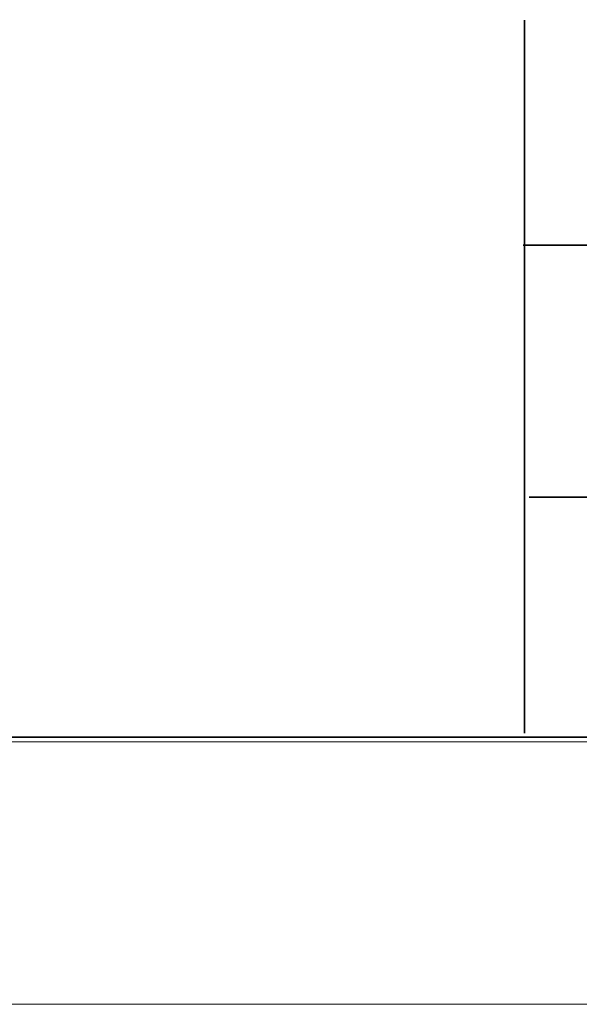
# Model space of a CAD drawing. Units: inches. Extents: x 0 to 842, y 0 to 827.
# Drawn here: x 676 to 737, y 0 to 106 of the extents above; entities that cross this region are included whole.
import ezdxf

# ---------------------------------------------------------------- set-up
doc = ezdxf.new("R2010")
doc.units = ezdxf.units.IN
doc.header["$MEASUREMENT"] = 0
doc.layers.add('Layer 1', color=7, linetype='Continuous')

# ---------------------------------------------------------------- blocks, each defined once
blk = doc.blocks.new('block 2')
at = {"layer": 'Layer 1', "lineweight": 0}
blk.add_lwpolyline([(0, 0), (841.89, 0), (841.89, 595.28), (0, 595.28), (0, 0)], dxfattribs=at)
blk = doc.blocks.new('block 3')
at = {"layer": 'Layer 1', "lineweight": 0}
blk.add_lwpolyline([(28.35, 28.35), (813.15, 28.35), (813.15, 595.28), (28.35, 595.28), (28.35, 28.35)], dxfattribs=at)
blk = doc.blocks.new('block 8')
at = {"layer": 'Layer 1', "lineweight": 0}
blk.add_lwpolyline([(28.35, 28.35), (813.15, 28.35), (813.15, 595.28), (28.35, 595.28), (28.35, 28.35)], dxfattribs=at)
at = {"layer": 'Layer 1', "color": 179, "lineweight": 35, "true_color": 0x231f20}
for points in [[(812.68, 566.34), (28.85, 566.34), (28.85, 28.85), (812.68, 28.85), (812.68, 566.34)], [(730.68, 106.33), (730.68, 29.31)], [(730.53, 82.02), (812.63, 82.02)], [(731.18, 54.78), (812.44, 54.78)]]:
    blk.add_lwpolyline(points, dxfattribs=at)
blk = doc.blocks.new('block 9')
at = {"layer": 'Layer 1', "lineweight": 0}
blk.add_lwpolyline([(0, 0), (841.89, 0), (841.89, 595.28), (0, 595.28), (0, 0)], dxfattribs=at)
blk = doc.blocks.new('block 13')
at = {"layer": 'Layer 1', "lineweight": 0}
blk.add_lwpolyline([(0, 0), (841.89, 0), (841.89, 595.28), (0, 595.28), (0, 0)], dxfattribs=at)
blk = doc.blocks.new('block 16')
at = {"layer": 'Layer 1', "lineweight": 0}
blk.add_lwpolyline([(0, 0), (841.89, 0), (841.89, 595.28), (0, 595.28), (0, 0)], dxfattribs=at)
blk = doc.blocks.new('block 26')
at = {"layer": 'Layer 1', "lineweight": 0}
blk.add_lwpolyline([(0, 0), (841.89, 0), (841.89, 595.28), (0, 595.28), (0, 0)], dxfattribs=at)
blk = doc.blocks.new('block 28')
at = {"layer": 'Layer 1', "lineweight": 0}
blk.add_lwpolyline([(0, 0), (841.89, 0), (841.89, 595.28), (0, 595.28), (0, 0)], dxfattribs=at)
blk = doc.blocks.new('block 32')
at = {"layer": 'Layer 1', "lineweight": 0}
blk.add_lwpolyline([(0, 0), (841.89, 0), (841.89, 595.28), (0, 595.28), (0, 0)], dxfattribs=at)
blk = doc.blocks.new('block 33')
at = {"layer": 'Layer 1', "lineweight": 0}
blk.add_lwpolyline([(28.35, 28.35), (813.15, 28.35), (813.15, 595.28), (28.35, 595.28), (28.35, 28.35)], dxfattribs=at)
blk = doc.blocks.new('block 35')
at = {"layer": 'Layer 1', "lineweight": 0}
blk.add_lwpolyline([(0, 0), (841.89, 0), (841.89, 595.28), (0, 595.28), (0, 0)], dxfattribs=at)
blk = doc.blocks.new('block 40')
at = {"layer": 'Layer 1', "lineweight": 0}
blk.add_lwpolyline([(0, 0), (841.89, 0), (841.89, 595.28), (0, 595.28), (0, 0)], dxfattribs=at)

msp = doc.modelspace()

# ---------------------------------------------------------------- block references
at = {"layer": 'Layer 1'}
for name in ['block 9', 'block 2', 'block 13', 'block 16', 'block 26', 'block 28', 'block 32', 'block 35', 'block 40', 'block 3', 'block 8', 'block 33']:
    msp.add_blockref(name, (0, 0), dxfattribs=at)

doc.saveas('drawing.dxf')
